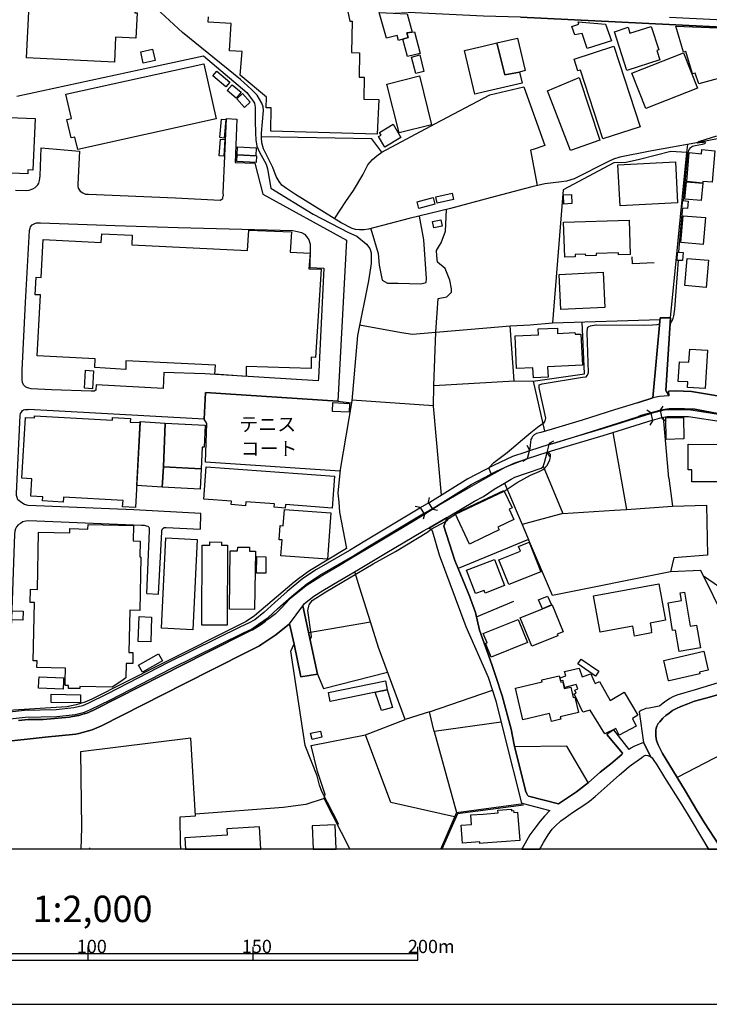
# Model space of a CAD drawing. Extents: x -10 to 410, y -24 to 273.
# Drawn here: x 189 to 294, y -24 to 125 of the extents above; entities that cross this region are included whole.
import ezdxf

# ---------------------------------------------------------------- set-up
doc = ezdxf.new("R2010")
doc.units = 0
for name, color, linetype in [('01_CYUKI_PNT', 2, 'Continuous'), ('05_DM_LINE', 7, 'Continuous'), ('06_HOUSE_POLY', 160, 'Continuous'), ('07_HODO_POLY', 1, 'Continuous'), ('08_ROAD_LINE', 3, 'Continuous'), ('09_ROAD_POLY', 5, 'Continuous'), ('12_KASEN_LINE', 4, 'Continuous'), ('13_KASEN_POLY', 253, 'Continuous'), ('印刷レイアウト', 1, 'Continuous'), ('印刷用フレーム', 1, 'Continuous'), ('背景', 3, 'Continuous')]:
    doc.layers.add(name, color=color, linetype=linetype)
doc.styles.add('STD', font='txt')

msp = doc.modelspace()

# ---------------------------------------------------------------- linework, layer by layer
at = {"layer": '05_DM_LINE', "color": 253}
for p, q in [((220.538821, 110.337107), (222.112885, 110.231687)), ((192.468355, 105.907403), (198.258527, 105.364456)), ((290.22828, 105.200469), (290.398123, 106.407631)), ((251.90297, 66.821417), (239.513373, 67.649618)), ((284.803288, 65.75137), (284.178347, 66.161336)), ((284.803288, 65.75137), (285.058225, 64.524571)), ((286.258496, 66.126196), (286.668462, 66.755271)), ((286.50861, 64.899742), (286.258496, 66.126196)), ((285.058225, 64.524571), (284.643091, 63.899631)), ((286.50861, 64.899742), (287.138373, 64.489431)), ((287.508377, 55.856711), (286.738053, 65.110582)), ((279.02793, 62.766884), (281.123581, 51.106613)), ((269.458832, 61.130119), (270.107888, 61.50529)), ((266.438173, 60.130008), (266.063002, 60.774585)), ((266.438173, 60.130008), (266.078849, 58.766783)), ((269.083662, 59.755181), (269.458832, 61.130119)), ((269.083662, 59.755181), (269.458832, 59.106814)), ((266.078849, 58.766783), (265.428415, 58.391957)), ((260.628708, 56.481651), (260.263184, 57.419062)), ((255.193037, 50.391756), (262.578632, 53.88026)), ((251.108187, 52.212145), (251.273207, 52.942505)), ((251.77309, 51.149677), (251.108187, 52.212145)), ((249.838669, 51.411504), (249.103141, 51.575491)), ((249.838669, 51.411504), (250.503573, 50.356616)), ((251.77309, 51.149677), (252.508618, 50.985691)), ((281.123581, 51.106613), (288.098177, 51.587204)), ((216.578684, 48.126261), (216.628638, 50.513024)), ((250.503573, 50.356616), (250.338553, 49.626256)), ((251.538824, 48.122472), (253.723359, 49.294149)), ((271.492817, 50.5051), (265.313005, 48.817692)), ((257.388251, 37.860566), (255.973351, 41.301872)), ((208.453771, 38.35666), (210.248665, 38.262953)), ((258.402832, 34.860577), (264.032807, 37.227702)), ((232.958735, 32.477949), (242.318026, 34.095076)), ((251.268384, 20.454221), (260.808198, 23.727751)), ((251.268384, 20.454221), (247.598324, 19.282544)), ((251.978073, 17.489372), (251.268384, 20.454221)), ((262.128703, 18.876367), (251.978073, 17.489372)), ((297.858133, 15.215953), (288.773071, 10.520633)), ((255.34841, 5.212085), (252.928231, -0.408933)), ((199.808303, -0.408933), (199.813127, -0.139526))]:
    msp.add_line(p, q, dxfattribs=at)
for points in [[(188.793644, 113.712267), (209.308154, 118.14955), (217.063064, 119.821455), (223.61288, 114.263137), (224.548568, 112.969849), (224.758374, 112.649799), (224.857937, 112.059999), (224.883431, 109.96228), (224.913748, 108.095039), (224.953711, 107.091138), (225.143191, 106.145803), (225.513194, 105.235609), (226.543623, 103.395928), (226.723456, 102.692784), (227.22334, 99.766865), (233.678415, 95.837044), (239.02796, 93.059953), (240.268194, 92.501158), (241.748551, 91.306055), (242.242923, 90.638051), (242.458586, 89.966257), (242.43826, 88.376345), (242.038628, 85.747393), (240.348465, 77.462283), (239.503727, 67.540408), (237.753619, 57.165158), (237.388439, 53.579503), (237.527965, 52.192508), (237.668525, 50.684934), (238.688273, 45.196552), (233.113075, 41.817603), (231.64822, 40.763059), (230.773166, 40.102634), (224.773188, 34.970131), (223.513317, 34.157433), (210.353052, 27.520801), (200.14799, 22.360737), (199.088623, 21.899783), (197.763295, 21.501185), (196.348394, 21.220066), (187.463493, 20.645768)], [(272.623842, 105.466086), (269.152908, 114.501194), (273.933322, 116.520709), (277.083518, 107.071501), (272.623842, 105.466086)], [(244.058143, 105.215972), (252.183401, 109.595033), (260.438194, 113.919317), (265.567942, 115.110631)], [(265.567942, 115.110631), (268.758445, 106.255013), (266.983187, 105.641786), (266.583556, 105.532576), (267.578844, 100.169252)], [(198.258527, 105.364456), (197.992738, 100.395939), (198.02805, 100.055908), (198.088512, 99.770654), (198.348272, 99.337261), (198.753588, 99.052007), (199.157869, 98.876308), (199.643283, 98.872173), (212.782878, 98.30201), (219.572816, 97.981616), (219.813284, 98.09117), (219.953844, 98.23173), (219.99863, 98.465997), (220.053407, 98.665468), (220.02309, 99.036504), (220.538821, 110.337107)], [(222.112885, 110.231687), (221.857948, 103.680838), (224.808328, 103.571628), (226.018245, 98.888021), (238.728236, 91.926861), (237.388439, 67.512847)], [(244.058143, 105.215972), (242.527832, 107.251335), (225.822909, 107.544168)], [(289.753545, 97.879986), (290.407769, 104.966203), (290.473226, 105.255246), (290.583813, 105.637996), (290.833583, 105.96218), (290.933146, 106.052097), (291.093343, 106.122377), (291.498831, 106.231586), (292.608152, 106.466197), (292.998825, 106.567483), (293.053258, 106.626394), (293.063249, 106.700464), (293.038789, 106.720101), (292.978155, 106.735604), (292.788675, 106.720101), (292.478271, 106.677037), (292.168557, 106.641897), (291.923611, 106.610547), (291.888471, 106.62226), (291.853331, 106.649821), (291.858154, 106.680827), (291.862977, 106.715967), (291.898117, 106.751107), (292.072784, 106.841024), (293.188306, 107.196558), (294.798543, 107.696441)], [(188.593484, 99.477821), (190.197865, 99.407541), (190.652962, 99.485745), (191.197976, 99.681082), (191.538696, 99.880208), (191.933332, 100.306022), (192.133492, 100.559926), (192.21359, 100.930962), (192.317977, 101.64203), (192.468355, 105.907403)], [(236.888211, 95.138034), (238.598356, 97.78249), (239.788637, 99.419255), (241.173565, 101.806017), (241.918739, 103.294298), (242.648066, 104.102862), (243.318137, 104.700586), (244.058143, 105.215972)], [(287.753668, 80.149802), (288.623554, 88.774599), (290.22828, 105.200469), (287.838417, 105.33724), (283.088664, 104.102862), (281.048478, 103.657411), (279.20363, 103.630195), (271.523134, 99.516751), (269.913585, 79.391881), (286.188216, 79.899688)], [(240.683328, 79.094914), (247.058133, 77.895676), (248.693175, 77.665199), (252.243001, 77.97009), (252.593368, 83.05195), (253.918696, 83.337204), (254.593245, 84.024845), (254.583599, 84.524729), (254.357945, 85.856603), (253.663759, 87.630138), (252.498627, 88.590975), (252.367714, 89.536309), (252.353244, 90.337294), (252.788704, 91.079367), (253.038818, 91.489678), (253.688219, 93.29043), (253.867708, 96.556036)], [(242.36798, 93.63804), (243.513474, 89.864627), (243.657823, 88.091092), (244.08846, 85.83731), (244.893235, 85.407362), (246.523109, 85.364643), (249.987842, 85.294363), (250.78297, 85.513127), (250.803296, 86.075366), (250.398153, 91.962345), (249.748752, 95.544211)], [(289.048334, 90.071677), (289.138251, 91.360487), (289.612986, 96.341062), (289.648126, 96.751373)], [(194.032945, 69.255032), (190.947862, 69.388013), (190.603181, 69.47793), (190.313104, 69.559923), (190.08366, 69.680846), (189.793583, 69.989526), (189.648028, 70.317499), (189.5886, 70.747447), (189.578781, 71.430954), (189.568102, 72.200589), (190.098302, 82.454226), (190.703777, 93.380002), (190.782842, 93.73967), (190.862941, 93.935007), (191.093418, 94.219916), (191.40296, 94.388037), (191.773135, 94.524807), (192.348294, 94.552024), (203.683347, 94.114497), (213.218338, 93.84509), (230.598155, 93.341073), (231.50835, 93.177086), (231.883521, 93.059953), (232.343441, 92.825342), (232.663835, 92.481866), (232.983195, 91.934785), (233.188178, 91.306055), (233.223318, 90.845101), (233.163718, 87.763118), (235.282796, 87.684915), (234.488013, 71.001351), (234.433236, 70.602753), (217.258401, 71.645928), (211.038626, 71.876405), (210.9587, 69.434866), (200.773275, 69.969889), (200.732967, 69.184752), (200.498701, 69.005263), (200.328857, 69.005263), (200.013287, 69.012842), (194.032945, 69.255032)], [(285.322808, 88.481765), (282.018273, 88.317779), (281.958672, 89.399539)], [(287.683388, 79.122475), (287.873557, 79.427021), (287.983111, 79.645785), (288.058214, 79.794268), (288.117814, 79.926904), (288.173625, 80.067809), (288.233225, 80.270725), (288.278011, 80.407495), (288.443031, 81.469963), (288.963585, 88.837299)], [(260.263184, 57.419062), (260.998711, 58.23555), (263.027873, 59.716252), (266.038886, 62.262866), (266.608016, 62.786521), (267.64809, 63.567524), (268.628564, 64.270668), (268.813222, 64.520782), (268.913818, 64.915245), (267.893381, 69.544076), (267.90785, 70.005029), (268.318161, 70.145934), (274.433206, 71.149835), (275.008537, 71.196688), (275.192849, 71.450591), (275.348223, 71.840921), (275.173557, 77.891886), (275.192849, 78.556101), (275.298614, 78.73938), (275.403, 78.845144), (275.678263, 78.94643), (276.458577, 79.071487), (276.572955, 79.087335), (283.613007, 79.040481), (285.053402, 79.094914), (285.748622, 79.149691), (286.128616, 79.235474)], [(264.113078, 70.610677), (263.487793, 78.930927), (266.518099, 79.075621), (269.913585, 79.391881)], [(266.958727, 70.52076), (274.732929, 71.638005), (274.378429, 79.532441)], [(251.93811, 69.876183), (252.243001, 77.97009), (259.978274, 78.638094), (263.487793, 78.930927)], [(253.078781, 53.270822), (251.90297, 66.739423), (251.93811, 69.876183), (264.153041, 70.610677), (266.958727, 70.52076), (268.708491, 62.950507)], [(237.388439, 67.512847), (217.353141, 68.837142), (217.173652, 64.794322)], [(237.728125, 56.907465), (217.373812, 58.290327), (217.528152, 64.149745), (217.173652, 64.794322), (217.353141, 68.837142), (237.388439, 67.512847), (239.453773, 67.24723)], [(216.628638, 50.513024), (206.508325, 51.040468), (190.518259, 51.712261), (189.913645, 51.856611), (189.513325, 52.091222), (189.108009, 52.411271), (188.933171, 52.587316), (188.808286, 52.942505), (188.723364, 53.216045), (188.723364, 53.53265), (189.282848, 65.352772), (189.338486, 65.638026), (189.478185, 65.864369), (189.648028, 66.122407), (189.763439, 66.2044), (189.963599, 66.231616), (190.473301, 66.23954)], [(217.173652, 64.794322), (194.303385, 66.071419), (190.473301, 66.23954)], [(262.578632, 53.88026), (264.563007, 55.16907), (266.568053, 56.317665), (267.903027, 56.845109), (268.593424, 57.216146), (269.088485, 57.78252), (269.487771, 58.64965), (269.558396, 58.829484), (269.598359, 59.149533), (269.608005, 59.30973), (269.593536, 59.419284), (269.572865, 59.477851), (269.503619, 59.587061), (269.458832, 59.626335), (269.343422, 59.704538), (269.273142, 59.739678), (269.203895, 59.766895), (269.108122, 59.782397), (269.088485, 59.770684)], [(266.088496, 58.801923), (266.053356, 58.79021), (264.663604, 58.290327), (263.22321, 57.71224), (262.768113, 57.516903), (261.518232, 56.895752), (260.628708, 56.481651)], [(268.483181, 57.661252), (271.492817, 50.5051), (279.27322, 50.977767), (281.123581, 51.106613)], [(287.508377, 55.856711), (288.098177, 51.587204), (293.242738, 51.774618), (293.398112, 44.196441), (288.298682, 43.801978), (287.758491, 41.684966), (269.883613, 38.07554), (266.293479, 46.5677)], [(253.947979, 49.891873), (254.083716, 50.001082), (258.093462, 52.360628), (259.43326, 53.079275), (261.053488, 54.204443), (262.623763, 55.110503), (265.313005, 48.817692), (266.117779, 46.934947), (266.293479, 46.5677), (255.628497, 42.14592), (255.117933, 43.376164)], [(208.453771, 38.35666), (208.873728, 47.887861), (208.867871, 48.286458), (208.808271, 48.399802), (208.663577, 48.516935), (208.4331, 48.575502), (208.08859, 48.665419), (207.633493, 48.669208), (190.598357, 49.364429), (190.148083, 49.325499), (189.692986, 49.215945), (189.317988, 48.981679), (188.978129, 48.766705), (188.748686, 48.470082), (188.583666, 48.192752), (188.468427, 47.845142), (188.418646, 47.356627), (187.998688, 35.87998), (187.61301, 24.981765), (187.463493, 20.645768)], [(253.723359, 49.294149), (253.793639, 49.329289), (253.893202, 49.387855), (254.278019, 49.766816), (255.193037, 50.391756)], [(210.248665, 38.262953), (210.733046, 47.720085), (210.753716, 47.942638), (210.838466, 48.165191), (211.093403, 48.364662), (211.40794, 48.391878), (216.578684, 48.126261)], [(233.203681, 31.360704), (233.428301, 31.887804), (232.858138, 35.782484), (232.998698, 36.442565), (233.072767, 36.637901), (233.492725, 37.337256), (235.563227, 38.622276), (242.723169, 42.852854), (246.138292, 44.731809), (250.878743, 47.630168), (251.538824, 48.122472)], [(300.138441, 26.47797), (296.283035, 33.82946), (294.248706, 38.07554), (292.353215, 41.864456), (287.758491, 41.684966)], [(242.318026, 34.095076), (240.748785, 39.165224), (239.942977, 41.684966)], [(306.078819, 28.247371), (303.598351, 37.036499), (298.067939, 37.052002), (296.963441, 38.294303), (295.188184, 39.321631), (292.777995, 41.012828)], [(235.322759, 7.309804), (235.463664, 7.942668), (234.328849, 11.4074), (233.353198, 15.329297), (241.558382, 16.989488), (247.598324, 19.282544), (243.527943, 30.184893), (242.318026, 34.095076)], [(237.558282, 3.387907), (234.983073, 8.395698), (234.628573, 9.329319), (234.277862, 10.751109), (232.458507, 15.360647), (230.282929, 29.665373), (230.777989, 30.755056)], [(234.338496, 26.16929), (235.223196, 23.989578), (244.913905, 26.47797)], [(213.673435, -0.408933), (213.588685, 0.344854), (213.498768, 4.559928), (215.838677, 4.684985), (215.117963, 16.485471), (198.42837, 14.388097), (198.548432, 2.91524), (198.458687, -0.408933)], [(255.058333, 4.532368), (245.403109, 6.727927), (241.558382, 16.989488)], [(251.978073, 17.489372), (255.34841, 5.212085), (265.492839, 6.556017)], [(275.323074, 9.739629), (272.093297, 15.227667), (264.148218, 15.161521)], [(239.27325, -0.408933), (235.322759, 7.309804), (232.553247, 6.39203), (229.098161, 5.966216), (215.82283, 4.950602)]]:
    msp.add_lwpolyline(points, dxfattribs=at)
at = {"layer": '06_HOUSE_POLY', "color": 255}
for points in [[(203.552433, 118.860617), (190.227148, 119.516908), (190.622645, 127.516937), (204.033024, 126.872359), (204.062996, 127.469911), (206.688159, 127.341064), (206.637516, 126.345087), (206.997873, 126.329412), (206.813216, 122.489681), (203.738124, 122.641954), (203.552433, 118.860617)], [(248.047564, 122.626107), (246.582709, 122.165153), (246.387373, 122.926864), (244.747852, 122.481757), (243.64232, 126.372304), (247.917684, 126.196604), (248.658035, 123.419168), (247.862907, 123.286532), (248.047564, 122.626107)], [(275.148063, 120.954202), (274.398066, 123.204538), (273.287712, 122.989564), (272.847428, 124.274585), (273.903006, 124.60273), (273.802409, 124.962226), (277.917575, 124.641832), (278.847407, 122.106586), (275.148063, 120.954202)], [(281.152865, 117.62624), (279.282867, 123.485658), (281.347168, 124.145738), (281.637245, 123.239678), (284.872879, 124.274585), (286.012516, 120.712356), (285.707625, 120.614516), (286.153076, 119.227865), (281.152865, 117.62624)], [(292.057281, 115.602935), (291.507444, 117.212139), (291.087486, 117.106719), (290.082552, 120.501172), (289.738043, 120.395752), (288.592548, 124.317649), (294.932213, 124.090961), (296.382598, 118.66907), (296.767415, 118.774835), (297.247662, 117.005089), (292.057281, 115.602935)], [(248.047564, 122.626107), (247.862907, 123.286532), (248.992898, 123.477734), (249.877599, 120.196625), (247.96247, 119.712245), (247.24279, 122.372203), (248.047564, 122.626107)], [(261.497561, 121.786537), (264.603315, 122.516897), (265.762245, 117.579386), (264.887191, 117.376126), (262.707823, 116.942733), (261.497561, 121.786537)], [(207.917714, 118.731771), (207.53772, 120.442605), (209.322968, 120.837069), (209.702962, 119.126234), (207.917714, 118.731771)], [(264.887191, 117.376126), (265.287855, 115.680794), (259.412934, 114.302067), (258.153063, 114.0051), (256.592434, 120.637942), (259.412934, 121.294233), (261.497561, 121.786537), (262.707823, 116.942733), (264.887191, 117.376126)], [(277.527935, 107.251335), (274.162766, 117.66138), (273.757623, 117.532533), (273.172645, 119.329495), (279.212587, 121.286309), (283.162733, 109.071723), (277.527935, 107.251335)], [(249.188235, 117.13807), (248.532978, 119.637831), (249.787682, 119.966149), (250.442939, 117.462253), (249.188235, 117.13807)], [(284.057425, 111.825388), (281.932145, 117.215929), (289.752512, 120.302045), (291.877447, 114.915294), (284.057425, 111.825388)], [(197.992738, 105.630073), (197.572953, 107.512817), (196.987976, 107.380181), (196.367859, 110.17691), (197.032935, 110.325393), (196.21748, 114.00131), (217.092348, 118.630141), (218.943053, 110.27475), (197.992738, 105.630073)], [(220.427544, 115.110631), (218.457639, 116.794249), (219.06811, 117.512896), (221.042494, 115.825488), (220.427544, 115.110631)], [(246.672626, 108.157395), (244.837424, 115.544368), (249.752542, 116.770822), (251.587744, 109.37627), (246.672626, 108.157395)], [(221.987828, 113.419089), (220.642174, 114.571474), (221.387348, 115.446528), (222.733002, 114.302067), (221.987828, 113.419089)], [(223.262514, 112.005222), (222.072922, 113.317803), (222.943153, 114.102941), (224.1324, 112.790359), (223.262514, 112.005222)], [(190.427308, 101.946577), (186.66268, 102.106774), (186.692997, 102.864695), (185.983135, 102.8957), (186.302496, 110.540367), (191.537663, 110.321604), (191.212618, 102.51674), (190.452802, 102.544301), (190.427308, 101.946577)], [(220.177431, 107.376392), (219.51735, 107.430824), (219.757473, 110.255113), (220.417554, 110.200336), (220.177431, 107.376392)], [(244.497738, 105.99732), (243.557227, 107.587231), (243.9479, 107.817708), (243.702954, 108.231809), (245.773112, 109.462052), (246.957536, 107.454251), (244.497738, 105.99732)], [(220.108184, 104.602745), (219.42261, 104.657522), (219.613124, 107.181055), (220.302488, 107.130067), (220.108184, 104.602745)], [(224.972314, 104.684738), (222.142169, 104.829433), (222.202802, 106.020747), (225.032948, 105.876397), (224.972314, 104.684738)], [(225.007454, 103.677048), (222.077745, 103.821398), (222.127699, 104.829433), (225.057408, 104.680949), (225.007454, 103.677048)], [(292.662929, 100.559926), (290.233103, 100.794192), (290.613097, 105.157406), (292.452778, 104.977916), (292.502732, 105.637996), (294.507433, 105.427157), (294.068183, 100.669135), (292.682221, 100.802116), (292.662929, 100.559926)], [(280.132427, 97.114486), (279.80721, 103.306011), (288.522957, 103.766965), (288.847485, 97.575439), (280.132427, 97.114486)], [(292.407992, 97.88791), (289.947849, 98.114597), (290.197963, 100.762842), (292.657761, 100.532365), (292.407992, 97.88791)], [(252.432137, 97.485522), (252.212684, 98.450494), (254.707623, 99.024791), (254.932243, 98.05982), (252.432137, 97.485522)], [(271.617874, 97.372179), (271.547594, 98.774677), (272.783005, 98.837033), (272.852252, 97.43109), (271.617874, 97.372179)], [(249.642299, 96.720022), (249.387362, 97.700496), (251.847504, 98.345074), (252.102097, 97.3646), (249.642299, 96.720022)], [(290.332666, 96.681093), (289.512389, 96.766876), (289.627455, 97.895833), (290.447732, 97.809706), (290.332666, 96.681093)], [(292.722184, 91.255067), (289.332555, 91.555824), (289.687055, 95.610701), (293.082541, 95.317524), (292.722184, 91.255067)], [(251.912617, 93.794103), (251.733127, 94.720144), (253.007468, 94.966124), (253.187302, 94.040427), (251.912617, 93.794103)], [(271.747754, 89.340972), (271.582734, 94.622304), (281.512533, 94.934774), (281.677553, 89.747493), (279.902984, 89.692716), (279.897127, 89.970047), (276.532992, 89.860493), (276.542638, 89.56766), (274.9324, 89.512882), (274.927577, 89.762996), (273.327675, 89.712009), (273.337665, 89.395749), (271.747754, 89.340972)], [(223.50746, 71.274547), (218.778033, 71.614578), (218.847279, 72.942662), (205.287728, 73.630303), (205.287728, 72.301874), (200.577938, 72.622268), (200.657864, 73.926926), (191.857023, 74.376166), (192.372754, 83.610745), (191.577798, 83.622458), (191.69786, 86.286551), (192.462499, 86.247276), (192.742757, 92.005065), (201.537741, 91.544111), (201.627658, 92.876329), (206.233062, 92.657566), (206.207568, 91.192711), (223.687294, 90.317657), (223.8971, 93.434779), (230.367678, 93.169162), (230.167518, 90.071677), (233.197824, 89.926983), (233.002488, 87.559858), (234.852159, 87.513005), (233.997776, 74.122263), (233.342518, 74.18083), (233.332528, 72.477919), (223.497814, 72.766962), (223.50746, 71.274547)], [(289.617809, 88.805949), (288.762391, 88.844878), (288.823025, 90.08718), (289.672586, 90.044116), (289.617809, 88.805949)], [(293.187272, 84.747282), (289.932346, 85.032536), (290.28788, 89.145635), (293.542806, 88.864516), (293.187272, 84.747282)], [(271.172423, 81.391759), (270.912663, 86.71202), (277.573066, 87.040337), (277.832826, 81.720076), (271.172423, 81.391759)], [(267.01247, 71.036491), (266.94219, 72.555778), (264.452764, 72.442779), (264.22711, 77.395793), (267.782794, 77.559779), (267.74283, 78.466184), (270.6374, 78.59503), (270.67254, 77.770619), (273.307349, 77.891886), (273.316995, 77.637983), (274.217543, 77.681047), (274.432172, 72.950586), (269.157731, 72.712185), (269.232145, 71.141911), (267.01247, 71.036491)], [(293.022252, 69.434866), (290.367806, 69.602642), (290.422583, 70.427053), (288.947738, 70.51697), (289.137218, 73.489399), (290.572789, 73.399826), (290.697846, 75.399704), (293.387432, 75.235718), (293.022252, 69.434866)], [(200.212413, 69.380089), (199.002668, 69.462082), (199.191976, 72.184741), (200.402927, 72.102748), (200.212413, 69.380089)], [(239.113053, 65.829229), (236.562305, 65.954286), (236.627762, 67.290294), (239.177477, 67.165237), (239.113053, 65.829229)], [(206.731912, 51.391867), (204.802314, 51.501077), (204.857091, 52.450545), (195.822845, 52.954218), (195.777025, 52.227648), (192.662831, 52.399558), (192.702794, 53.044135), (190.907899, 53.145766), (191.052421, 55.739578), (189.55725, 55.825361), (190.077804, 65.052016), (191.447918, 64.977946), (191.46256, 65.274569), (203.262356, 64.610699), (203.28785, 65.040302), (205.972268, 64.888029), (205.941951, 64.345082), (207.457794, 64.263089), (206.731912, 51.391867)], [(211.26738, 64.169382), (210.967312, 57.567546), (210.797469, 54.5052), (206.932416, 54.71604), (207.472263, 64.415362), (211.26738, 64.169382)], [(211.26738, 64.169382), (217.302498, 63.895841), (217.147125, 60.544108), (216.862904, 60.559956), (216.712698, 57.239572), (210.967312, 57.567546), (211.26738, 64.169382)], [(287.127694, 61.719919), (287.057414, 64.970022), (289.747689, 65.032378), (289.816935, 61.78262), (287.127694, 61.719919)], [(301.972266, 53.60293), (297.977333, 53.622222), (297.986979, 55.286548), (290.997569, 55.317554), (291.002737, 57.087299), (290.432229, 57.087299), (290.447732, 61.016775), (302.002582, 60.966132), (301.972266, 53.60293)], [(216.712698, 57.239572), (216.537687, 54.181017), (210.797469, 54.5052), (210.967312, 57.567546), (216.712698, 57.239572)], [(229.422689, 51.317798), (227.76732, 51.434931), (227.807284, 51.969954), (223.47232, 52.286559), (223.427534, 51.677121), (221.247822, 51.837318), (221.287785, 52.376131), (217.077878, 52.684812), (217.432378, 57.555832), (236.901991, 56.137831), (236.552314, 51.329511), (229.462652, 51.852821), (229.422689, 51.317798)], [(257.357246, 45.860767), (255.147217, 50.481673), (259.412934, 52.520825), (262.51731, 54.005317), (263.787861, 51.356727), (263.322773, 51.13004), (264.06209, 49.579403), (261.647078, 48.427018), (261.847238, 48.004994), (259.412934, 46.841241), (257.357246, 45.860767)], [(235.817131, 43.591138), (228.782935, 44.102734), (228.952778, 46.485707), (228.507327, 46.516713), (228.662701, 48.661285), (229.132612, 48.630279), (229.312101, 51.102824), (236.327694, 50.591227), (235.817131, 43.591138)], [(198.297457, 23.962017), (196.592479, 23.997502), (196.602298, 24.427105), (196.071925, 24.434684), (196.0876, 25.165389), (196.127563, 27.07156), (191.821883, 27.161477), (191.842381, 28.157454), (191.247758, 28.165378), (191.42742, 37.013072), (190.797484, 37.024786), (190.837619, 39.020874), (191.882517, 39.001237), (192.062179, 47.669097), (196.782821, 47.571601), (196.797462, 48.200331), (199.54751, 48.141764), (199.562151, 48.809768), (206.442179, 48.661285), (206.392225, 46.352726), (207.4323, 46.3293), (207.382346, 43.907397), (207.552534, 43.899818), (207.382346, 35.817624), (205.877528, 35.84484), (205.747648, 29.430762), (206.367765, 29.415259), (206.332625, 27.770915), (205.352151, 27.790207), (205.307365, 25.594992), (204.667611, 25.165389), (203.196899, 24.180781), (198.302452, 24.290335), (198.297457, 23.962017)], [(215.44697, 32.879991), (210.687226, 33.110468), (211.352129, 46.817814), (216.111873, 46.579414), (215.44697, 32.879991)], [(220.656988, 33.575556), (216.792624, 33.591059), (216.83741, 45.684722), (217.982216, 45.680933), (217.982216, 46.180816), (219.76712, 46.177026), (219.76712, 45.684722), (220.702808, 45.684722), (220.656988, 33.575556)], [(224.79248, 35.934757), (220.972214, 35.989535), (221.092448, 44.837229), (222.222439, 44.821726), (222.227262, 45.407392), (224.012511, 45.380176), (224.00252, 44.805878), (224.912714, 44.790375), (224.79248, 35.934757)], [(263.292801, 39.735731), (261.787638, 43.497431), (265.052555, 44.802089), (264.772125, 45.505233), (266.377539, 46.145676), (268.162788, 41.680832), (263.292801, 39.735731)], [(226.467486, 41.450355), (225.097371, 41.469992), (225.137335, 43.965964), (226.507449, 43.946672), (226.467486, 41.450355)], [(258.262272, 38.360449), (256.896981, 41.899596), (259.412934, 42.87628), (261.137549, 43.54015), (262.657869, 39.602751), (259.691987, 38.450366), (259.532823, 38.852753), (259.412934, 38.8059), (258.262272, 38.360449)], [(282.33281, 31.935002), (282.062025, 33.419149), (277.147252, 32.520668), (276.132327, 38.044189), (285.992879, 39.852865), (287.002637, 34.325553), (284.682365, 33.89974), (284.877702, 32.809711), (284.827748, 32.802132), (284.896994, 32.407324), (282.33281, 31.935002)], [(268.367771, 36.071528), (267.787617, 37.399612), (269.157731, 37.997336), (269.732029, 36.669252), (268.367771, 36.071528)], [(289.077962, 29.610596), (288.547418, 32.821425), (288.102311, 32.751145), (287.401923, 36.977932), (289.417649, 37.309695), (289.231958, 38.46208), (289.912709, 38.575423), (290.767093, 33.407435), (291.736887, 33.567632), (292.302572, 30.145619), (289.077962, 29.610596)], [(268.367771, 36.071528), (269.861909, 36.677176), (271.526923, 32.555808), (270.622586, 32.192695), (270.712503, 31.970142), (266.77717, 30.38023), (265.022238, 34.716227), (268.367771, 36.071528)], [(189.68713, 34.329343), (187.952869, 34.399623), (188.007473, 35.770771), (189.747763, 35.700491), (189.68713, 34.329343)], [(209.047361, 31.036521), (207.147046, 31.102667), (207.287606, 34.887793), (209.187231, 34.817513), (209.047361, 31.036521)], [(260.607004, 28.731752), (259.76709, 30.83705), (259.986887, 30.919043), (259.42258, 32.337044), (264.697021, 34.45061), (266.107099, 30.93489), (260.607004, 28.731752)], [(207.827797, 26.462123), (207.227317, 27.497374), (210.227306, 29.231635), (210.827786, 28.196384), (207.827797, 26.462123)], [(276.427572, 25.880246), (273.736952, 27.70029), (274.242692, 28.450632), (276.932278, 26.626109), (276.427572, 25.880246)], [(287.482194, 25.145752), (287.477371, 25.165389), (286.776983, 28.251161), (292.842418, 29.630233), (293.502498, 26.751166), (292.156844, 26.44662), (292.207831, 26.219933), (287.557297, 25.165389), (287.482194, 25.145752)], [(280.00737, 16.934711), (279.517133, 17.934823), (277.847295, 17.141762), (275.62762, 20.684698), (274.517266, 20.380151), (273.187115, 23.165167), (273.482015, 23.270931), (273.287712, 23.719827), (273.722483, 23.934801), (273.482015, 24.571455), (271.797363, 24.157354), (271.502463, 25.165389), (271.482137, 25.219822), (271.20274, 25.165389), (271.177246, 25.165389), (271.067003, 25.594992), (271.937234, 25.895749), (271.732251, 26.575467), (273.957783, 27.07156), (274.41288, 25.7514), (275.692044, 26.20443), (276.172635, 25.165389), (276.372795, 24.731651), (277.022195, 25.044122), (278.637256, 22.177113), (280.781828, 23.446631), (282.847163, 19.934701), (282.017239, 19.454454), (282.552262, 18.286567), (280.00737, 16.934711)], [(195.787705, 23.880024), (192.067002, 24.036431), (192.116783, 25.165389), (192.142277, 25.747266), (195.861947, 25.591203), (195.842482, 25.165389), (195.787705, 23.880024)], [(269.757522, 19.005214), (269.472268, 20.204451), (265.427382, 19.247404), (264.292567, 24.051934), (268.342622, 25.013116), (268.307137, 25.165389), (268.277165, 25.286312), (270.917486, 25.911252), (271.092497, 25.165389), (271.147274, 24.942491), (271.446997, 25.013116), (271.691943, 23.981654), (272.672418, 24.212131), (273.042765, 22.638067), (273.287712, 22.696634), (273.837549, 20.364648), (271.071826, 19.704224), (271.162777, 19.337321), (269.757522, 19.005214)], [(244.887378, 23.809744), (236.227097, 22.036553), (235.95769, 23.356714), (244.616938, 25.130249), (244.887378, 23.809744)], [(198.397192, 21.809866), (193.977135, 21.88807), (193.997805, 23.114524), (198.417691, 23.044244), (198.397192, 21.809866)], [(244.887378, 23.809744), (245.682161, 21.114646), (243.98683, 20.641979), (243.062166, 23.434918), (244.887378, 23.809744)], [(233.486868, 16.262918), (233.277062, 17.204462), (234.752596, 17.53657), (234.96757, 16.591235), (233.486868, 16.262918)], [(258.917529, 0.501261), (258.897203, 0.751375), (256.297534, 0.556038), (256.092551, 3.282487), (257.617006, 3.395831), (257.512275, 4.829335), (259.4119, 4.969895), (261.682218, 5.141805), (261.647078, 5.567619), (263.67245, 5.716102), (263.692087, 5.462199), (264.012481, 5.485626), (264.036941, 5.200372), (264.627431, 5.247225), (264.946791, 0.950502), (259.4119, 0.540191), (258.917529, 0.501261)], [(220.576717, 2.719903), (220.637351, 1.782492), (214.237052, 1.380105), (214.345573, -0.352778), (225.751251, -0.352778), (225.536621, 3.032373)], [(233.492036, 3.200494), (233.633629, -0.352778), (237.133157, -0.352778), (236.981917, 3.344843)]]:
    msp.add_lwpolyline(points, close=True, dxfattribs=at)
msp.add_lwpolyline([(238.858116, 126.755226), (239.222263, 125.079359), (239.54748, 125.071608), (239.443094, 120.317548), (240.697797, 120.286542), (240.613048, 116.602702), (241.382338, 116.579275), (241.313091, 113.27095), (243.608214, 113.219963), (243.362923, 107.950345), (243.362923, 107.950345), (227.222306, 108.399585), (227.31808, 111.927018), (226.517095, 111.954234), (226.577729, 113.567573), (222.607945, 116.887956), (222.912836, 120.469822), (220.997708, 120.575586), (221.222328, 124.747252), (217.767242, 124.930876), (217.807205, 125.731688)], dxfattribs=at)
at = {"layer": '07_HODO_POLY', "color": 253}
msp.add_lwpolyline([(287.64308, 125.696548), (300.838485, 125.032506), (315.223481, 124.341075), (325.253532, 123.762988), (334.612823, 123.290321), (349.708542, 122.56754), (368.438148, 121.704544), (368.798505, 121.63013), (369.253602, 121.321449), (369.483046, 120.989686), (369.561249, 120.517019), (369.583643, 120.387828), (369.588466, 119.575475), (368.928385, 120.579376), (349.657899, 121.466143), (334.55839, 122.196503), (325.192898, 122.665381), (315.163881, 123.247257), (300.783019, 123.930764), (287.588647, 124.594979), (265.043598, 125.680873)], dxfattribs=at)
at = {"layer": '08_ROAD_LINE', "color": 253}
for p, q in [((286.208542, 80.114662), (285.078895, 67.997228)), ((287.753668, 80.149802), (286.208542, 80.114662)), ((282.782739, 67.266867), (285.078895, 67.997228)), ((266.438173, 60.130008), (266.078849, 58.766783)), ((269.083662, 59.755181), (269.458832, 61.130119)), ((251.77309, 51.149677), (250.503573, 50.356616)), ((255.117933, 43.376164), (255.628497, 42.14592)), ((255.628497, 42.14592), (255.973351, 41.301872)), ((255.973351, 41.301872), (257.388251, 37.860566)), ((234.338496, 26.16929), (232.078857, 36.524558)), ((231.772933, 25.766903), (234.338496, 26.16929)), ((279.19295, 17.731562), (278.138406, 17.024628)), ((266.293479, 7.692554), (270.803453, 6.520877))]:
    msp.add_line(p, q, dxfattribs=at)
for points in [[(368.928385, 120.579376), (349.657899, 121.466143), (334.55839, 122.196503), (325.192898, 122.665381), (315.163881, 123.247257), (300.783019, 123.930764), (287.588647, 124.594979), (265.043598, 125.680873), (259.43326, 125.84107), (250.108076, 126.274635), (219.218316, 127.794267), (195.93326, 128.919263), (172.943104, 130.126252), (159.748733, 130.805969)], [(287.49873, 68.325545), (287.488051, 69.032479), (288.532948, 69.071408), (290.968286, 69.001128), (297.848486, 67.806025), (298.907853, 68.720009), (299.983067, 95.364377), (298.923356, 96.540188), (297.563232, 96.610468)], [(287.49873, 68.325545), (287.05328, 69.142033), (287.753668, 80.149802)], [(282.782739, 67.266867), (279.278044, 66.212324), (274.418736, 64.614488), (269.867765, 63.290194), (268.123513, 62.774807), (267.492716, 62.594973), (267.138216, 62.395847), (266.89327, 62.177083), (266.753743, 61.977957), (266.647979, 61.68099), (266.588379, 61.286526), (266.49295, 60.329479), (266.438173, 60.130008)], [(284.803288, 65.75137), (283.288824, 65.329346), (282.907796, 65.204289)], [(286.258496, 66.126196), (285.95395, 66.06763), (284.803288, 65.75137)], [(296.023275, 65.415473), (294.88846, 65.665243), (293.028109, 66.020776), (291.44302, 66.301896), (289.873779, 66.360463), (288.578768, 66.364597), (287.5728, 66.329457), (287.197974, 66.317744), (286.322919, 66.142044), (286.258496, 66.126196)], [(269.458832, 61.130119), (269.612828, 61.157335), (269.588368, 61.020909), (270.468245, 61.270679), (274.853163, 62.638037), (279.938124, 64.212101), (282.907796, 65.204289)], [(262.623763, 55.110503), (263.628697, 55.696514), (264.223321, 55.977634), (266.108133, 56.665275), (268.17829, 57.388056), (268.373627, 57.520692), (268.473191, 57.630246), (268.668528, 58.23176), (269.083662, 59.755181)], [(266.078849, 58.766783), (265.503518, 58.567657), (262.782926, 57.516903), (260.273174, 56.122328), (259.43326, 55.626234), (256.958648, 54.251297), (252.898258, 51.856611), (251.77309, 51.149677)], [(253.947979, 49.891873), (254.083716, 50.001082), (258.093462, 52.360628), (259.43326, 53.079275), (261.053488, 54.204443), (262.623763, 55.110503)], [(250.503573, 50.356616), (249.203738, 49.540473), (243.048386, 45.87248), (239.447917, 43.712061), (237.878676, 42.782574), (235.058176, 41.114459), (232.583564, 39.540394), (231.018113, 38.274666)], [(253.947979, 49.891873), (253.458775, 48.579291), (255.117933, 43.376164)], [(232.078857, 36.524558), (232.338618, 36.844952), (233.782802, 37.965986), (235.123633, 38.84104), (237.593422, 40.305895), (240.513485, 42.016729), (243.293677, 43.681055), (244.572841, 44.434842), (250.242779, 47.837218), (251.023093, 48.231681), (251.163653, 48.263032)], [(251.163653, 48.263032), (251.322816, 48.239605), (251.503684, 48.161401), (251.603247, 48.052192), (251.733127, 47.696658), (252.748741, 44.219868), (256.798451, 33.387798), (260.183257, 25.712126), (261.308426, 22.122336), (263.05819, 15.177024), (264.788661, 8.255138), (265.163832, 6.763067), (265.308181, 6.60287), (265.478369, 6.556017), (269.518088, 5.512842), (268.673351, 4.622285), (268.018094, 3.891924), (267.053467, 2.63791), (266.482959, 1.802129), (265.763279, 0.544325), (265.348145, -0.147106), (265.218264, -0.408933)], [(231.018113, 38.274666), (230.083803, 37.505032), (228.918671, 36.251362), (227.9537, 35.294314), (227.143069, 34.69659), (226.513306, 34.255273)], [(257.388251, 37.860566), (257.508485, 37.571522), (258.263306, 35.477938), (258.873777, 32.817635), (260.697955, 27.614507)], [(230.093449, 33.782606), (228.008477, 32.094854), (225.748839, 30.58728), (225.518362, 30.470147), (216.818118, 26.059736), (215.918604, 25.610495), (214.133355, 24.700301), (201.618012, 18.352713), (200.173484, 17.735696), (198.163787, 17.165188), (197.723332, 17.091119), (193.063151, 16.602949), (190.318099, 16.309771), (187.523093, 16.016938)], [(189.038763, 19.161277), (189.523143, 19.212264), (189.992882, 19.247404), (190.468477, 19.282544), (190.958714, 19.305971), (191.398136, 19.305971), (192.788749, 19.266697), (196.742858, 19.661504), (197.213458, 19.720071), (197.567958, 19.782427), (197.813076, 19.837204), (197.992738, 19.872344), (198.178429, 19.915408), (198.617851, 20.036331), (198.992849, 20.149674), (199.367848, 20.274731), (199.713563, 20.415291), (199.958682, 20.516922), (200.273047, 20.657482), (200.703684, 20.864532), (217.418598, 29.337055), (224.322914, 32.821425), (224.468297, 32.895839), (224.898245, 33.126316), (225.282718, 33.380219), (225.663745, 33.637912), (226.032715, 33.895605), (226.413742, 34.180859), (226.513306, 34.255273)], [(230.093449, 33.782606), (230.793492, 30.704414), (231.772933, 25.766903)], [(260.697955, 27.614507), (261.322895, 25.829259), (262.293723, 22.887836), (263.663837, 17.809766), (264.078627, 15.430927)], [(294.988024, 24.860498), (291.498831, 23.809744), (288.758602, 22.96225), (288.117814, 22.72006), (287.657894, 22.47787), (286.86311, 21.915286), (286.148253, 21.364415), (286.072805, 21.302059), (285.828893, 21.239358), (284.548351, 21.024729), (284.048467, 20.942735), (283.343256, 20.649558), (283.032853, 20.462145), (283.703613, 15.786461)], [(295.447944, 23.169301), (293.117681, 22.5168), (291.40788, 22.044132), (290.398123, 21.684809), (289.318085, 21.235569), (288.683154, 20.962028), (288.098177, 20.641979), (287.553507, 20.274731), (287.078773, 19.872344), (286.612996, 19.477881), (286.168579, 18.954226), (285.923633, 18.676896), (285.728296, 18.30207), (285.583602, 17.981676), (285.553285, 17.692632), (285.538816, 16.829291), (285.678342, 16.095142), (285.907785, 15.430927), (286.567866, 14.130059), (287.532837, 12.575632), (288.773071, 10.520633), (290.038799, 8.419124), (291.718283, 5.591045), (292.938192, 3.626308), (295.113081, 0.290422)], [(270.803453, 6.520877), (273.563319, 8.340921), (275.3434, 9.763056), (277.128649, 11.290267), (278.7537, 12.567708), (280.413892, 14.001213), (280.518278, 14.169333), (278.138406, 17.024628)], [(283.703613, 15.786461), (282.218433, 15.180813), (281.782973, 14.96205), (281.508398, 14.74742), (279.19295, 17.731562)], [(264.078627, 15.430927), (265.808409, 8.512831), (265.813232, 8.485615)], [(267.947814, -0.408933), (268.553461, 0.649745), (269.253505, 1.829346), (269.858119, 2.66547), (270.288756, 3.149851), (271.168633, 3.919141), (271.822857, 4.415234), (272.943202, 5.192792), (274.94308, 6.53259), (275.513243, 6.91534), (276.353158, 7.626408), (278.638289, 9.66935), (280.058358, 10.911306), (280.683298, 11.462177), (281.532859, 12.165321), (283.423527, 13.516832), (283.68811, 13.727672), (284.013327, 13.872366)], [(284.013327, 13.872366), (284.353358, 13.817589), (284.793641, 13.630176), (284.987945, 13.469979), (285.173636, 13.251215), (285.703836, 12.430938), (286.857943, 10.50513), (289.253662, 6.751354), (290.442909, 4.802119), (292.903052, 0.681095), (293.553486, -0.408933)], [(265.813232, 8.485615), (265.998579, 8.012948), (266.143273, 7.825534), (266.293479, 7.692554)]]:
    msp.add_lwpolyline(points, dxfattribs=at)
at = {"layer": '09_ROAD_POLY', "color": 7}
for points in [[(265.043598, 125.680873), (287.588647, 124.594979), (300.783019, 123.930764), (315.163881, 123.247257), (325.192898, 122.665381), (334.55839, 122.196503), (349.657899, 121.466143), (368.928385, 120.579376), (379.33843, 119.544124), (380.567985, 119.470055), (388.982975, 118.727981), (396.008558, 118.059977), (399.647268, 117.734071), (399.647268, 123.754376), (392.728139, 124.399642), (380.593479, 125.501211)], [(297.848486, 67.806025), (290.968286, 69.001128), (288.532948, 69.071408), (287.488051, 69.032479), (287.49873, 68.325545), (286.117936, 68.231839), (285.078895, 67.997228), (282.782739, 67.266867), (279.278044, 66.212324), (274.418736, 64.614488), (269.867765, 63.290194), (268.123513, 62.774807), (267.492716, 62.594973), (267.138216, 62.395847), (266.89327, 62.177083), (266.753743, 61.977957), (266.647979, 61.68099), (266.588379, 61.286526), (266.49295, 60.329479), (266.438173, 60.130008), (266.078849, 58.766783), (265.503518, 58.567657), (262.782926, 57.516903), (260.273174, 56.122328), (259.43326, 55.626234), (256.958648, 54.251297), (252.898258, 51.856611), (251.77309, 51.149677), (250.503573, 50.356616), (249.203738, 49.540473), (243.048386, 45.87248), (239.447917, 43.712061), (237.878676, 42.782574), (235.058176, 41.114459), (232.583564, 39.540394), (231.018113, 38.274666), (230.083803, 37.505032), (228.918671, 36.251362), (227.9537, 35.294314), (227.143069, 34.69659), (226.513306, 34.255273), (226.413742, 34.180859), (226.032715, 33.895605), (225.663745, 33.637912), (225.282718, 33.380219), (224.898245, 33.126316), (224.468297, 32.895839), (224.322914, 32.821425), (217.418598, 29.337055), (200.703684, 20.864532), (200.273047, 20.657482), (199.958682, 20.516922), (199.713563, 20.415291), (199.367848, 20.274731), (198.992849, 20.149674), (198.617851, 20.036331), (198.178429, 19.915408), (197.992738, 19.872344), (197.813076, 19.837204), (197.567958, 19.782427), (197.213458, 19.720071), (196.742858, 19.661504), (192.788749, 19.266697), (191.398136, 19.305971), (190.958714, 19.305971), (190.468477, 19.282544), (189.992882, 19.247404), (189.523143, 19.212264), (189.038763, 19.161277)], [(187.523093, 16.016938), (190.318099, 16.309771), (193.063151, 16.602949), (197.723332, 17.091119), (198.163787, 17.165188), (200.173484, 17.735696), (201.618012, 18.352713), (214.133355, 24.700301), (215.918604, 25.610495), (216.818118, 26.059736), (225.518362, 30.470147), (225.748839, 30.58728), (228.008477, 32.094854), (230.091382, 33.778472), (232.078857, 36.524558), (232.338618, 36.844952), (233.782802, 37.965986), (235.123633, 38.84104), (237.593422, 40.305895), (240.513485, 42.016729), (243.293677, 43.681055), (244.572841, 44.434842), (250.242779, 47.837218), (251.023093, 48.231681), (251.16193, 48.258898), (253.950735, 49.891873), (254.083716, 50.001082), (258.093462, 52.360628), (259.43326, 53.079275), (261.053488, 54.204443), (262.623763, 55.110503), (263.628697, 55.696514), (264.223321, 55.977634), (266.108133, 56.665275), (268.17829, 57.388056), (268.373627, 57.520692), (268.473191, 57.630246), (268.668528, 58.23176), (269.083662, 59.755181), (269.458832, 61.130119), (269.612828, 61.157335), (269.588368, 61.020909), (270.468245, 61.270679), (274.853163, 62.638037), (279.938124, 64.212101), (282.907796, 65.204289), (283.288824, 65.329346), (284.803288, 65.75137), (285.95395, 66.06763), (286.258496, 66.126196), (286.322919, 66.142044), (287.197974, 66.317744), (287.5728, 66.329457), (288.578768, 66.364597), (289.873779, 66.360463), (291.44302, 66.301896), (293.028109, 66.020776), (294.88846, 65.665243)], [(294.988024, 24.860498), (291.498831, 23.809744), (288.758602, 22.96225), (288.117814, 22.72006), (287.657894, 22.47787), (286.86311, 21.915286), (286.148253, 21.364415), (286.072805, 21.302059), (285.828893, 21.239358), (284.548351, 21.024729), (284.048467, 20.942735), (283.343256, 20.649558), (283.032853, 20.462145), (283.703613, 15.786461), (283.702924, 15.786461), (284.791574, 13.630176), (284.793641, 13.630176), (284.987945, 13.469979), (285.173636, 13.251215), (285.703836, 12.430938), (286.857943, 10.50513), (289.253662, 6.751354), (290.442909, 4.802119), (292.903052, 0.681095), (293.520068, -0.352778), (295.545785, -0.352778)], [(295.113081, 0.290422), (292.938192, 3.626308), (291.718283, 5.591045), (290.038799, 8.419124), (288.773071, 10.520633), (287.532837, 12.575632), (286.567866, 14.130059), (285.907785, 15.430927), (285.678342, 16.095142), (285.538816, 16.829291), (285.553285, 17.692632), (285.583602, 17.981676), (285.728296, 18.30207), (285.923633, 18.676896), (286.168579, 18.954226), (286.612996, 19.477881), (287.078773, 19.872344), (287.553507, 20.274731), (288.098177, 20.641979), (288.683154, 20.962028), (289.318085, 21.235569), (290.398123, 21.684809), (291.40788, 22.044132), (293.117681, 22.5168), (295.447944, 23.169301)]]:
    msp.add_lwpolyline(points, dxfattribs=at)
for points in [[(287.753668, 80.149802), (287.05328, 69.142033), (287.49873, 68.325545), (286.117936, 68.231839), (285.078895, 67.997228), (286.208542, 80.114662), (287.753668, 80.149802)], [(269.253505, 1.829346), (269.858119, 2.66547), (270.288756, 3.149851), (271.168633, 3.919141), (271.822857, 4.415234), (272.943202, 5.192792), (274.94308, 6.53259), (275.513243, 6.91534), (276.353158, 7.626408), (278.638289, 9.66935), (280.058358, 10.911306), (280.683298, 11.462177), (281.532859, 12.165321), (283.423527, 13.516832), (283.68811, 13.727672), (284.013327, 13.872366), (284.353358, 13.817589), (284.791574, 13.630176), (283.702924, 15.786461), (282.218433, 15.180813), (281.782973, 14.96205), (281.508398, 14.74742), (279.19295, 17.731562), (278.138406, 17.024628), (280.518278, 14.169333), (280.413892, 14.001213), (278.7537, 12.567708), (277.128649, 11.290267), (275.3434, 9.763056), (273.563319, 8.340921), (270.803453, 6.520877), (266.293479, 7.692554), (266.143273, 7.825534), (265.998579, 8.012948), (265.813232, 8.485615), (265.808409, 8.512831), (264.078627, 15.430927), (263.663837, 17.809766), (262.293723, 22.887836), (261.322895, 25.829259), (260.697955, 27.614507), (258.873777, 32.817635), (258.263306, 35.477938), (257.508485, 37.571522), (257.388251, 37.860566), (255.973351, 41.301872), (255.628497, 42.14592), (255.117933, 43.376164), (253.458775, 48.579291), (253.94729, 49.889806), (251.167787, 48.262343), (251.322816, 48.239605), (251.503684, 48.161401), (251.603247, 48.052192), (251.733127, 47.696658), (252.748741, 44.219868), (256.798451, 33.387798), (260.183257, 25.712126), (261.308426, 22.122336), (263.05819, 15.177024), (264.788661, 8.255138), (265.163832, 6.763067), (265.308181, 6.60287), (265.478369, 6.556017), (269.518088, 5.512842), (268.673351, 4.622285), (268.018094, 3.891924), (267.053467, 2.63791), (266.482959, 1.802129), (265.763279, 0.544325), (265.348145, -0.147106), (265.24617, -0.352778), (267.979853, -0.352778), (268.553461, 0.649745)], [(253.947979, 49.891873), (253.94729, 49.889806), (253.950735, 49.891873)], [(251.16193, 48.258898), (251.167787, 48.262343), (251.163653, 48.263032)], [(230.093449, 33.782606), (230.091382, 33.778472), (232.078857, 36.524558), (234.338496, 26.16929), (231.772933, 25.766903), (230.793492, 30.704414), (230.093449, 33.782606)]]:
    msp.add_lwpolyline(points, close=True, dxfattribs=at)
at = {"layer": '12_KASEN_LINE', "color": 7}
for points in [[(297.74789, 107.805995), (292.023174, 106.700464), (284.712682, 105.364456), (280.122781, 104.470109), (279.15781, 104.149715), (278.372673, 103.841035), (273.192971, 101.176942), (272.021984, 100.844835), (271.271986, 100.720123), (268.722271, 100.450372), (266.797496, 99.981839), (260.443018, 98.321647), (254.452686, 96.700385), (248.217407, 95.16904), (242.062055, 93.556047), (241.382338, 93.489556), (240.66748, 93.481632), (240.082503, 93.524696), (239.562294, 93.684893), (237.892112, 94.50517), (230.987796, 98.841168), (229.632495, 99.751362), (228.896967, 100.247456), (228.483211, 100.782479), (228.042584, 101.544189), (227.527886, 102.891911), (226.157772, 105.735493), (225.892155, 106.665324), (225.822909, 107.399818), (225.813262, 108.122255), (226.122632, 111.536344), (226.082669, 112.087215), (225.877686, 112.677016), (225.182465, 113.872464), (224.318091, 114.739594), (222.632406, 116.235455), (213.862915, 123.345098), (208.62258, 128.212157)], [(265.526945, 6.305903), (255.522043, 4.981608), (253.15733, -0.352778)]]:
    msp.add_lwpolyline(points, dxfattribs=at)
at = {"layer": '13_KASEN_POLY', "color": 7}
for points in [[(296.018107, 65.364486), (290.567966, 66.184763), (287.14802, 66.192687), (286.54375, 66.094846), (286.278133, 66.020776), (284.828781, 65.622179), (284.718538, 65.591173), (277.268175, 63.266767), (273.703879, 62.192586), (269.482948, 60.969922), (269.407845, 60.946495), (266.39821, 59.977734), (265.723315, 59.755181), (263.838504, 59.114393), (260.973218, 57.790443), (257.073025, 55.763005), (251.322816, 52.177005), (251.178467, 52.095011), (249.867952, 51.360517), (249.788715, 51.321587), (241.458474, 46.317586), (239.138203, 44.915432), (234.157973, 42.016729), (232.103318, 40.649715), (229.733092, 38.70427), (227.867917, 37.024786), (226.183266, 35.513078), (224.803505, 34.372407), (223.873674, 33.876313), (222.648253, 33.317518), (211.718343, 27.926978), (202.523039, 23.181014), (199.548543, 21.700312), (198.733089, 21.376128), (197.423436, 21.051945), (194.758483, 20.735685), (189.947923, 20.630265), (187.643155, 20.399788)], [(187.768212, 19.407601), (190.032845, 19.638078), (194.843404, 19.739364), (197.603098, 20.067681), (199.043665, 20.419081), (199.958682, 20.786328), (202.973313, 22.286323), (212.17344, 27.03642), (223.088536, 32.419382), (224.328771, 32.989545), (225.367811, 33.716116), (226.838523, 34.751367), (228.258591, 36.032598), (230.383526, 37.946693), (232.697941, 39.844941), (234.68335, 41.165446), (239.643254, 44.052091), (241.938032, 45.442532), (250.288599, 50.450323), (250.402976, 50.516813), (251.71349, 51.247173), (251.833724, 51.317798), (257.568085, 54.89174), (261.418669, 56.895752), (264.208507, 58.184907), (266.023039, 58.801923), (266.093319, 58.82535), (269.093308, 59.790321), (269.773025, 60.012874), (273.992923, 61.235539), (277.563075, 62.30972), (279.02793, 62.766884), (285.003448, 64.629991), (285.032731, 64.641705), (286.483116, 65.040302), (286.758379, 65.114372), (287.258607, 65.19671), (290.508366, 65.180862), (295.817947, 64.387801)]]:
    msp.add_lwpolyline(points, dxfattribs=at)
at = {"layer": '印刷レイアウト', "color": 7}
for p, q in [((149.524724, -16.150263), (249.525166, -16.150263)), ((199.525117, -15.149807), (199.525117, -17.15003)), ((224.524797, -15.149807), (224.524797, -17.15003)), ((249.525166, -17.15003), (249.525166, -15.149807)), ((149.524724, -17.15003), (249.525166, -17.15003))]:
    msp.add_line(p, q, dxfattribs=at)
for points in [[(-10.309448, -23.852808), (409.661817, -23.852808), (409.632878, 273.147152), (-10.338387, 273.147152)], [(399.647269, -0.352433), (-0.353122, -0.352433), (-0.353122, 249.647122), (399.647269, 249.647122)]]:
    msp.add_lwpolyline(points, close=True, dxfattribs=at)
at = {"layer": '印刷用フレーム', "color": 7}
msp.add_lwpolyline([(399.647268, -0.352778), (-0.352778, -0.352778), (-0.352778, 249.647122), (399.647268, 249.647122)], close=True, dxfattribs=at)
msp.add_lwpolyline([(399.647268, -0.352778), (-0.352778, -0.352778), (-0.352778, 249.647122), (399.647268, 249.647122)], close=True, dxfattribs=at)
at = {"layer": '背景', "color": 7}
msp.add_lwpolyline([(399.647268, -0.352778), (-0.352778, -0.352778), (-0.352778, 249.647122), (399.647268, 249.647122)], close=True, dxfattribs=at)

# ---------------------------------------------------------------- texts
at = {"layer": '01_CYUKI_PNT', "color": 7, "char_height": 2.099868, "attachment_point": 1, "style": 'STD'}
for s, insert in [('\\fMS Gothic|b0|i0|c128;\\H2.0999;\\C7;テニス', (222.478065, 65.065878)), ('\\fMS Gothic|b0|i0|c128;\\H2.0999;\\C7;コート', (222.678225, 61.386171))]:
    msp.add_mtext(s, dxfattribs=dict(at, insert=insert))
at = {"layer": '印刷レイアウト', "color": 7, "attachment_point": 1, "style": 'STD'}
for s, insert, char_height in [('\\fMS Gothic|b0|i0|c128;\\H4.0000;\\W1.00;\\C7;1:2,000', (191.147858, -7.395661), 4.000041), ('\\fMS Gothic|b0|i0|c128;\\H2.0000;\\W1.00;\\C7;100', (197.861239, -14.084331), 2.000021), ('\\fMS Gothic|b0|i0|c128;\\H2.0000;\\W1.00;\\C7;150', (222.861091, -14.084331), 2.000021), ('\\fMS Gothic|b0|i0|c128;\\H2.0000;\\W1.00;\\C7;200m', (248.016145, -14.090532), 2.000021)]:
    msp.add_mtext(s, dxfattribs=dict(at, insert=insert, char_height=char_height))

doc.saveas('drawing.dxf')
